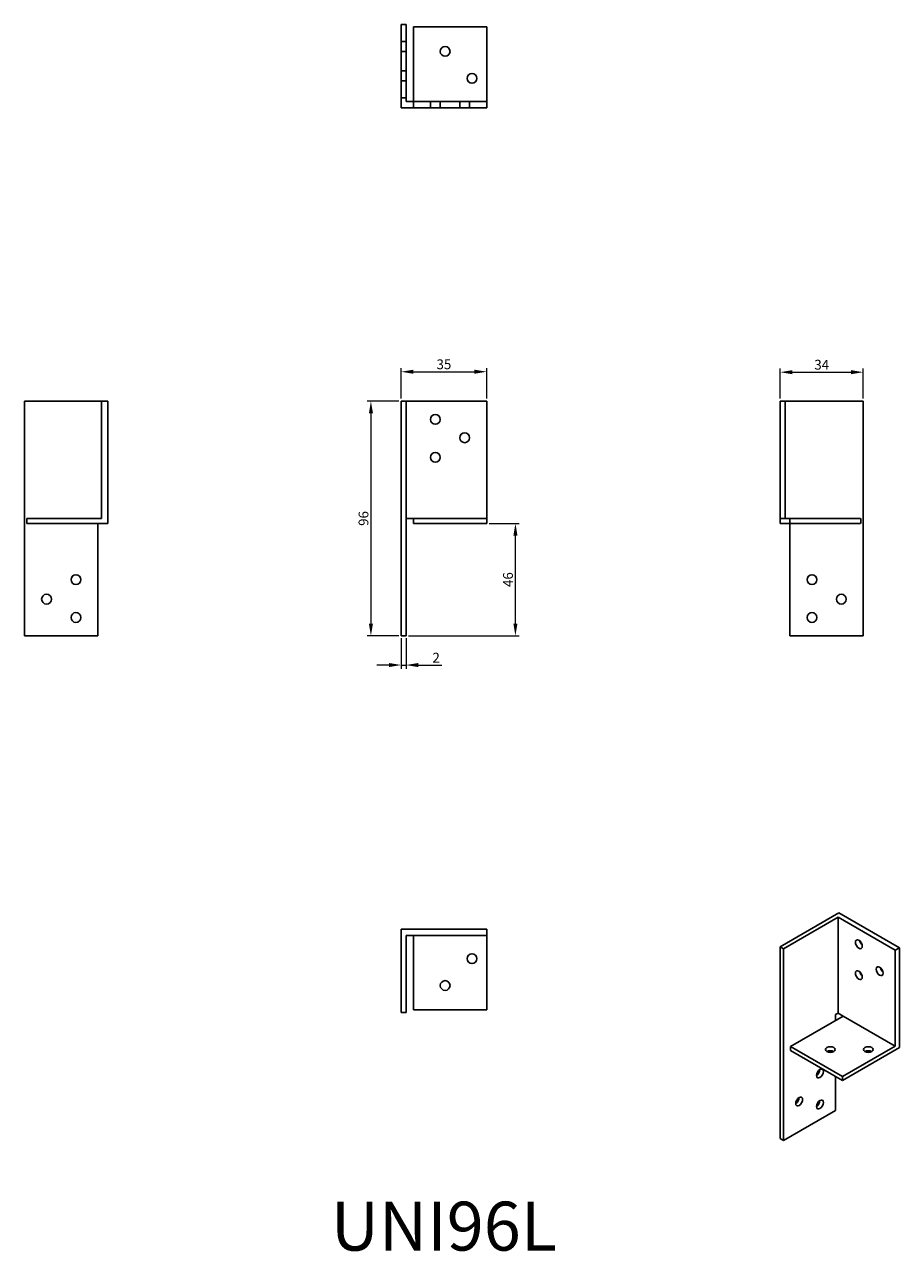
# Model space of a CAD drawing. Units: millimetres. Extents: x 322 to 680, y 71 to 572.
import ezdxf

# ---------------------------------------------------------------- set-up
doc = ezdxf.new("R2010")
doc.units = ezdxf.units.MM
doc.linetypes.add('DASHED', pattern=[0.2067, 0.1654, -0.0413])
for name, color, linetype, lineweight in [('Dimensions', 1, 'Continuous', 20), ('Hidden', 6, 'DASHED', 25), ('Part', 7, 'Continuous', 25), ('Text', 7, 'Continuous', 25)]:
    doc.layers.add(name, color=color, linetype=linetype, lineweight=lineweight)
doc.styles.add('EU_style', font='arial.ttf')
doc.dimstyles.new('Dim_2D', dxfattribs={"dimtxt": 4, "dimasz": 5, "dimexe": 1.5, "dimexo": 1, "dimgap": 1, "dimtad": 1, "dimdec": 1, "dimdsep": 46, "dimtxsty": 'EU_style', "dimcen": 2.5, "dimclrd": 256, "dimclre": 256, "dimclrt": 256, "dimadec": 0, "dimazin": 0, "dimtfac": 1, "dimtdec": 1, "dimtmove": 0, "dimatfit": 3, "dimfxl": 0, "dimtolj": 1, "dimtzin": 0, "dimlwd": -1, "dimlwe": -1, "dimarcsym": 0})

# ---------------------------------------------------------------- blocks, each defined once
blk = doc.blocks.new('*D7')
at = {"layer": 'Defpoints', "color": 0}
for p in [(511.5, 430.51), (476.5, 418.5), (511.5, 418.5)]:
    blk.add_point(p, dxfattribs=at)
at = {"layer": 'Dimensions'}
for p, q in [((476.5, 419.5), (476.5, 432.01)), ((511.5, 419.5), (511.5, 432.01)), ((481.5, 430.51), (506.5, 430.51))]:
    blk.add_line(p, q, dxfattribs=at)
for points in [[(481.5, 431.34), (481.5, 429.68), (476.5, 430.51)], [(506.5, 431.34), (506.5, 429.68), (511.5, 430.51)]]:
    blk.add_solid(points, dxfattribs=at)
at = {"layer": 'Dimensions', "insert": (494, 433.55), "char_height": 4, "attachment_point": 5, "style": 'EU_style'}
blk.add_mtext('\\A1;35', dxfattribs=at)
blk = doc.blocks.new('*D8')
at = {"layer": 'Defpoints', "color": 0}
for p in [(476.5, 322.5), (478.5, 322.5), (478.5, 310.56)]:
    blk.add_point(p, dxfattribs=at)
at = {"layer": 'Dimensions'}
for p, q in [((476.5, 321.5), (476.5, 309.06)), ((478.5, 321.5), (478.5, 309.06)), ((471.5, 310.56), (466.5, 310.56)), ((476.5, 310.56), (478.5, 310.56)), ((483.5, 310.56), (493.15, 310.56))]:
    blk.add_line(p, q, dxfattribs=at)
for points in [[(471.5, 311.39), (471.5, 309.72), (476.5, 310.56)], [(483.5, 311.39), (483.5, 309.72), (478.5, 310.56)]]:
    blk.add_solid(points, dxfattribs=at)
at = {"layer": 'Dimensions', "insert": (490.82, 313.56), "char_height": 4, "attachment_point": 5, "style": 'EU_style'}
blk.add_mtext('\\A1;2', dxfattribs=at)
blk = doc.blocks.new('*D9')
at = {"layer": 'Defpoints', "color": 0}
for p in [(476.5, 418.5), (464.15, 322.5), (476.5, 322.5)]:
    blk.add_point(p, dxfattribs=at)
at = {"layer": 'Dimensions'}
for p, q in [((475.5, 418.5), (462.65, 418.5)), ((464.15, 413.5), (464.15, 327.5)), ((475.5, 322.5), (462.65, 322.5))]:
    blk.add_line(p, q, dxfattribs=at)
for points in [[(463.32, 413.5), (464.99, 413.5), (464.15, 418.5)], [(463.32, 327.5), (464.99, 327.5), (464.15, 322.5)]]:
    blk.add_solid(points, dxfattribs=at)
at = {"layer": 'Dimensions', "insert": (461.11, 370.5), "char_height": 4, "attachment_point": 5, "rotation": 90, "style": 'EU_style'}
blk.add_mtext('\\A1;96', dxfattribs=at)
blk = doc.blocks.new('*D10')
at = {"layer": 'Defpoints', "color": 0}
for p in [(511.5, 368.5), (523.24, 368.5), (478.5, 322.5)]:
    blk.add_point(p, dxfattribs=at)
at = {"layer": 'Dimensions'}
for p, q in [((512.5, 368.5), (524.74, 368.5)), ((523.24, 327.5), (523.24, 363.5)), ((479.5, 322.5), (524.74, 322.5))]:
    blk.add_line(p, q, dxfattribs=at)
for points in [[(522.41, 363.5), (524.08, 363.5), (523.24, 368.5)], [(522.41, 327.5), (524.08, 327.5), (523.24, 322.5)]]:
    blk.add_solid(points, dxfattribs=at)
at = {"layer": 'Dimensions', "insert": (520.2, 345.5), "char_height": 4, "attachment_point": 5, "rotation": 90, "style": 'EU_style'}
blk.add_mtext('\\A1;46', dxfattribs=at)
blk = doc.blocks.new('*D11')
at = {"layer": 'Defpoints', "color": 0}
for p in [(665.5, 430.32), (631.5, 418.5), (665.5, 418.5)]:
    blk.add_point(p, dxfattribs=at)
at = {"layer": 'Dimensions'}
for p, q in [((631.5, 419.5), (631.5, 431.82)), ((665.5, 419.5), (665.5, 431.82)), ((636.5, 430.32), (660.5, 430.32))]:
    blk.add_line(p, q, dxfattribs=at)
for points in [[(636.5, 431.16), (636.5, 429.49), (631.5, 430.32)], [(660.5, 431.16), (660.5, 429.49), (665.5, 430.32)]]:
    blk.add_solid(points, dxfattribs=at)
at = {"layer": 'Dimensions', "insert": (648.5, 433.37), "char_height": 4, "attachment_point": 5, "style": 'EU_style'}
blk.add_mtext('\\A1;34', dxfattribs=at)

msp = doc.modelspace()

# ---------------------------------------------------------------- linework, layer by layer
at = {"layer": 'Hidden'}
for p, q in [((478.5, 565.5), (476.5, 565.5)), ((478.5, 561.5), (476.5, 561.5)), ((478.5, 553.5), (476.5, 553.5)), ((478.5, 549.5), (476.5, 549.5)), ((511.5, 541), (481.5, 541)), ((488.5, 541), (488.5, 538.5)), ((492.5, 541), (492.5, 538.5)), ((500.5, 541), (500.5, 538.5)), ((504.5, 541), (504.5, 538.5)), ((633.5, 370.5), (633.5, 418.5)), ((635.5, 370.5), (664.5, 370.5)), ((635.5, 368.5), (664.5, 368.5)), ((664.5, 370.5), (664.5, 368.5))]:
    msp.add_line(p, q, dxfattribs=at)
at = {"layer": 'Part'}
for p, q in [((476.5, 542.5), (476.5, 572.5)), ((476.5, 572.5), (478.5, 572.5)), ((478.5, 572.5), (478.5, 542.5)), ((481.5, 571.5), (481.5, 538.5)), ((511.5, 571.5), (481.5, 571.5)), ((511.5, 538.5), (511.5, 571.5)), ((476.5, 542.5), (478.5, 542.5)), ((476.5, 538.5), (476.5, 542.5)), ((478.5, 542.5), (478.5, 541)), ((481.5, 538.5), (476.5, 538.5)), ((481.5, 541), (478.5, 541)), ((481.5, 538.5), (511.5, 538.5)), ((322.5, 418.5), (322.5, 322.5)), ((354, 418.5), (322.5, 418.5)), ((354, 418.5), (354, 370.5)), ((356.5, 418.5), (354, 418.5)), ((356.5, 418.5), (356.5, 368.5)), ((476.5, 322.5), (476.5, 418.5)), ((476.5, 418.5), (478.5, 418.5)), ((478.5, 418.5), (478.5, 322.5)), ((478.5, 418.5), (511.5, 418.5)), ((511.5, 418.5), (511.5, 370.5)), ((631.5, 418.5), (665.5, 418.5)), ((631.5, 370.5), (631.5, 418.5)), ((665.5, 322.5), (665.5, 418.5)), ((323.5, 370.5), (323.5, 368.5)), ((354, 370.5), (323.5, 370.5)), ((356.5, 368.5), (323.5, 368.5)), ((352.5, 322.5), (352.5, 368.5)), ((481.5, 370.5), (478.5, 370.5)), ((481.5, 370.5), (481.5, 368.5)), ((511.5, 370.5), (481.5, 370.5)), ((511.5, 368.5), (481.5, 368.5)), ((511.5, 370.5), (511.5, 368.5)), ((631.5, 370.5), (635.5, 370.5)), ((631.5, 370.5), (631.5, 368.5)), ((635.5, 368.5), (631.5, 368.5)), ((635.5, 370.5), (635.5, 322.5)), ((322.5, 322.5), (352.5, 322.5)), ((476.5, 322.5), (478.5, 322.5)), ((635.5, 322.5), (665.5, 322.5)), ((655.54, 209.24), (631.5, 195.36)), ((655.19, 207.4), (632.91, 194.54)), ((655.19, 207.4), (655.19, 168.21)), ((655.19, 207.4), (678.52, 193.93)), ((655.54, 209.24), (680.29, 194.95)), ((476.5, 202.5), (476.5, 168.5)), ((476.5, 202.5), (511.5, 202.5)), ((511.5, 202.5), (511.5, 200)), ((478.5, 200), (511.5, 200)), ((478.5, 200), (478.5, 168.5)), ((481.5, 169.5), (481.5, 200)), ((511.5, 200), (511.5, 169.5)), ((631.5, 116.97), (631.5, 195.36)), ((631.5, 195.36), (632.91, 194.54)), ((632.91, 194.54), (632.91, 116.16)), ((680.29, 194.95), (678.52, 193.93)), ((678.52, 193.93), (678.52, 154.73)), ((680.29, 194.95), (680.29, 154.12)), ((476.5, 168.5), (478.5, 168.5)), ((511.5, 169.5), (481.5, 169.5)), ((635.74, 154.53), (657.31, 166.98)), ((654.13, 167.59), (655.19, 168.21)), ((654.13, 165.15), (654.13, 167.59)), ((657.31, 166.98), (655.19, 168.21)), ((678.52, 154.73), (657.31, 166.98)), ((635.74, 154.53), (635.74, 152.9)), ((656.96, 142.28), (635.74, 154.53)), ((656.96, 140.65), (635.74, 152.9)), ((678.52, 154.73), (656.96, 142.28)), ((680.29, 154.12), (656.96, 140.65)), ((654.13, 128.4), (654.13, 142.28)), ((656.96, 142.28), (656.96, 140.65)), ((632.91, 116.16), (654.13, 128.4)), ((631.5, 116.97), (632.91, 116.16))]:
    msp.add_line(p, q, dxfattribs=at)
for centre in [(494.5, 561.5), (505.5, 550.5), (490.5, 411), (502.5, 403.5), (490.5, 395.5), (343.5, 345.5), (644.5, 345.5), (331.5, 337.5), (656.5, 337.5), (343.5, 330), (644.5, 330), (505.5, 190.5), (494.5, 179.5)]:
    msp.add_circle(centre, 2, dxfattribs=at)
for centre, major_axis in [((663.67, 196.38), (-1, 1.73)), ((663.67, 183.72), (-1, 1.73)), ((672.16, 185.35), (-1, 1.73)), ((652.01, 153.31), (2, 0)), ((667.56, 153.31), (2, 0)), ((647.76, 143.51), (1, 1.73)), ((639.28, 132.08), (1, 1.73)), ((647.76, 130.85), (1, 1.73))]:
    msp.add_ellipse(centre, major_axis=major_axis, ratio=0.57735, dxfattribs=at)
for centre, major_axis, start_param, end_param in [((665.44, 197.4), (1, -1.73), 4.225694, 5.199084), ((673.93, 186.37), (1, -1.73), 4.225694, 5.199084), ((665.44, 184.74), (1, -1.73), 4.225694, 5.199084), ((652.01, 151.67), (-2, 0), 3.926991, 5.497787), ((667.56, 151.67), (-2, 0), 3.926991, 5.497787), ((646.35, 144.32), (1, 1.73), 3.926991, 5.497787), ((637.86, 132.89), (1, 1.73), 3.926991, 5.497787), ((646.35, 131.67), (1, 1.73), 3.926991, 5.497787)]:
    msp.add_ellipse(centre, major_axis=major_axis, ratio=0.57735, start_param=start_param, end_param=end_param, dxfattribs=at)

# ---------------------------------------------------------------- texts
at = {"layer": 'Text', "insert": (494, 78.5), "char_height": 20, "width": 343.6746, "attachment_point": 5, "style": 'EU_style'}
msp.add_mtext('{UNI96L}', dxfattribs=at)

# ---------------------------------------------------------------- dimensions: what is measured, and where the dimension line sits
at = {"layer": 'Dimensions'}
for base, p1, p2, picture, middle in [((511.5, 430.51), (476.5, 418.5), (511.5, 418.5), '*D7', (494, 433.55)), ((665.5, 430.32), (631.5, 418.5), (665.5, 418.5), '*D11', (648.5, 433.37)), ((478.5, 310.56), (476.5, 322.5), (478.5, 322.5), '*D8', (490.82, 313.56))]:
    dim = msp.add_linear_dim(base=base, p1=p1, p2=p2, dimstyle='Dim_2D', dxfattribs=at)
    dim.commit()
    dim.dimension.update_dxf_attribs({"geometry": picture, "text_midpoint": middle})
for base, p1, p2, picture, middle in [((464.15, 322.5), (476.5, 418.5), (476.5, 322.5), '*D9', (461.11, 370.5)), ((523.24, 368.5), (478.5, 322.5), (511.5, 368.5), '*D10', (520.2, 345.5))]:
    dim = msp.add_linear_dim(base=base, p1=p1, p2=p2, angle=90, dimstyle='Dim_2D', dxfattribs=at)
    dim.commit()
    dim.dimension.update_dxf_attribs({"geometry": picture, "text_midpoint": middle})

doc.saveas('drawing.dxf')
